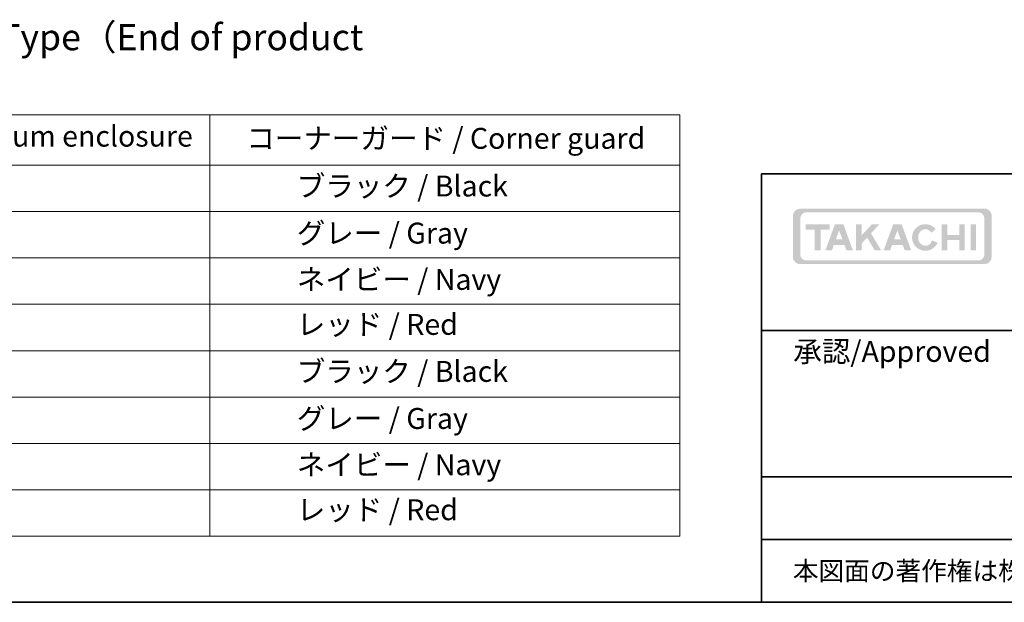
# Model space of a CAD drawing. Units: millimetres. Extents: x 0 to 5990, y 0 to 984.
# Drawn here: x 417 to 700, y 0 to 167 of the extents above; entities that cross this region are included whole.
import ezdxf
from ezdxf.enums import TextEntityAlignment as Align

# ---------------------------------------------------------------- set-up
doc = ezdxf.new("R2010")
doc.units = ezdxf.units.MM
doc.header["$LTSCALE"] = 3
for name, color, linetype, lineweight in [('Border (ISO)', 7, 'Continuous', 35), ('Hatch (ISO)', 1, 'Continuous', 18), ('Symbol (ISO)', 7, 'Continuous', 18), ('Title (ISO)', 7, 'Continuous', 35)]:
    doc.layers.add(name, color=color, linetype=linetype, lineweight=lineweight)
doc.styles.add('Note Text (TK)', font='MS PGothic.ttf')
doc.styles.add('Note Text (TK2)', font='MS PGothic.ttf')
doc.styles.add('文字スタイル40', font='MS PGothic.ttf')
doc.styles.add('文字スタイル67', font='arial.ttf')

# ---------------------------------------------------------------- blocks, each defined once
blk = doc.blocks.new('図面枠 tk図枠')
at = {"layer": 'Border (ISO)'}
blk.add_line((14.50000000000001, 8.000000000000007), (405.4999999999999, 8.000000000000007), dxfattribs=at)
blk = doc.blocks.new('表題欄 tk表題欄')
at = {"layer": 'Hatch (ISO)'}
h = blk.add_hatch(color=256, dxfattribs=at)
edge = h.paths.add_edge_path(flags=0)
edge.add_arc((95.444849922821, 237.346881026017), 0.5958259999999996, 269.9999999999897, 360)
edge.add_line((96.040675922821, 237.3468810260171), (96.04067592282095, 240.7585970260168))
edge.add_arc((95.44484992282096, 240.7585970260169), 0.5958259999999996, 0, 90.0000000000068)
edge.add_line((95.44484992282091, 241.3544230260169), (79.00658192282103, 241.3544230260169))
edge.add_arc((79.00658192282103, 240.7585970260169), 0.5958259999999996, 90, 180)
edge.add_line((78.41075592282102, 240.7585970260168), (78.41075592282081, 237.3468810260171))
edge.add_arc((79.00658192282081, 237.3468810260168), 0.5958259999999996, 180, 270.0000000000205)
edge.add_line((79.00658192282103, 236.7510550260168), (95.44484992282091, 236.751055026017))
edge = h.paths.add_edge_path()
edge.add_line((77.70882392282107, 241.0034570260169), (77.70882392282107, 237.1020210260171))
edge.add_arc((78.41075592282097, 237.102021026017), 0.7019319999998935, 180, 270.000000000008)
edge.add_line((78.41075592282105, 236.4000890260172), (96.04067592282101, 236.4000890260172))
edge.add_arc((96.040675922821, 237.102021026017), 0.7019319999998921, 270, 360)
edge.add_line((96.7426079228209, 237.1020210260171), (96.74260792282098, 241.0034570260169))
edge.add_arc((96.04067592282107, 241.003457026017), 0.7019319999998921, 0, 90.00000000000873)
edge.add_line((96.04067592282095, 241.705389026017), (78.41075592282105, 241.7053890260169))
edge.add_arc((78.41075592282105, 241.0034570260169), 0.7019319999999984, 90.00000000000072, 180)
for points in [[(78.94128592282102, 240.1954190260171), (78.94128592282102, 239.7056990260171), (79.79013392282097, 239.7056990260171), (79.79013392282097, 237.7060090260171), (80.37779792282102, 237.7060090260171), (80.37779792282102, 239.7056990260171), (81.22664592282104, 239.7056990260171), (81.22664592282104, 240.1954190260171)], [(85.55355153134052, 237.7060090260171), (84.81294043548178, 238.9396854897348), (84.28739592282106, 238.3724785432585), (84.28739592282106, 237.7060090260171), (83.76502792282103, 237.7060090260171), (83.76502792282103, 240.1954190260171), (84.28739592282106, 240.1954190260171), (84.28739592282106, 239.1472136578642), (85.2586086041826, 240.1954190260171), (85.97643794456017, 240.1954190260171), (85.18872726044239, 239.3452627384302), (86.172817922821, 237.7060090260171)], [(91.96090243223207, 240.1954190260171), (91.96090243223207, 237.7060090260171), (92.4791894322321, 237.7060090260171), (92.4791894322321, 238.7058540260171), (93.63819343223211, 238.7058540260171), (93.63819343223211, 237.7060090260171), (94.15648043223207, 237.7060090260171), (94.15648043223207, 240.1954190260171), (93.63819343223211, 240.1954190260171), (93.63819343223211, 239.195574026017), (92.4791894322321, 239.195574026017), (92.4791894322321, 240.1954190260171)], [(94.71149643223212, 240.1954190260171), (94.71149643223212, 237.7060090260171), (95.2338644322322, 237.7060090260171), (95.2338644322322, 240.1954190260171)]]:
    blk.add_hatch(color=256, dxfattribs=at).paths.add_polyline_path(points)
h = blk.add_hatch(color=256, dxfattribs=at)
h.paths.add_polyline_path([(82.45967999495221, 238.7589070260171), (81.8218998506899, 238.7589070260171), (82.14078992282104, 239.627313026017)], flags=0)
h.paths.add_polyline_path([(82.64850318183746, 238.2447010260171), (81.63307666380464, 238.2447010260171), (81.43526189659153, 237.7060090260171), (80.81854592282102, 237.7060090260171), (81.73268992282102, 240.1954190260171), (82.54888992282102, 240.1954190260171), (83.46303392282098, 237.7060090260171), (82.84631794905052, 237.7060090260171)])
h = blk.add_hatch(color=256, dxfattribs=at)
h.paths.add_polyline_path([(87.39654585068993, 238.7589070260171), (88.03432599495216, 238.7589070260171), (87.71543592282107, 239.627313026017)], flags=0)
h.paths.add_polyline_path([(87.00990789659151, 237.7060090260171), (87.20772266380467, 238.2447010260171), (88.22314918183736, 238.2447010260171), (88.42096394905047, 237.7060090260171), (89.03767992282091, 237.7060090260171), (88.123535922821, 240.1954190260171), (87.30733592282104, 240.1954190260171), (86.39319192282105, 237.7060090260171)])
h = blk.add_hatch(color=256, dxfattribs=at)
edge = h.paths.add_edge_path()
edge.add_arc((90.39257192282079, 238.9507140260171), 1.273272000000011, 38.55054079078439, 336.5820184016556)
edge.add_line((91.56096443223191, 238.4446700260172), (91.04202846323602, 238.6694270587604))
edge.add_ellipse((90.392571922821, 238.9507140260171), major_axis=(0, -0.7998759999999119), ratio=0.8673469387756529, start_angle=128.5505407907963, end_angle=426.582018401653, ccw=False)
edge.add_line((90.96328818027123, 239.4055047731898), (91.38834540645578, 239.7442231660233))
at = {"layer": 'Title (ISO)'}
for p, q in [((74.70882392282105, 245.052739026017), (255.7088239228211, 245.052739026017)), ((74.70882392282105, 204.052739026017), (74.70882392282105, 245.052739026017)), ((74.70882392282105, 230.052739026017), (230.7088239228211, 230.0527390260171)), ((74.70882392282105, 216.052739026017), (230.7088239228211, 216.052739026017)), ((255.7088239228211, 210.052739026017), (74.70882392282105, 210.052739026017)), ((74.70882392282105, 204.052739026017), (255.7088239228211, 204.052739026017))]:
    blk.add_line(p, q, dxfattribs=at)
at = {"layer": 'Title (ISO)', "color": 1, "insert": (87.20882392282105, 228.052739026017), "char_height": 2.000000029802322, "attachment_point": 5, "line_spacing_factor": 1.5, "style": 'Note Text (TK)'}
blk.add_mtext('\\fＭＳ Ｐゴシック|b0|i0;{\\H2.0000;承認/Approved}', dxfattribs=at)
at = {"layer": 'Title (ISO)', "color": 7, "insert": (77.70882392282107, 207.052739026017), "char_height": 1.800000071525573, "attachment_point": 4, "line_spacing_factor": 1.5, "style": 'Note Text (TK)'}
blk.add_mtext('\\fＭＳ Ｐゴシック|b0|i0;{\\H1.8000;本図面の著作権は株式会社タカチ電機工業に帰属します。 / Copyright (C)\xa0 TAKACHI ELECTRONICS ENCLOSURE CO., LTD. All Rights Reserved.}', dxfattribs=at)
at = {"layer": 'Title (ISO)', "color": 7}
for tag, p, height, style in [('<品名>_001', (157.4957557410028, 236.6535912987443), 2.5, 'Note Text (TK)'), ('<Title>_001', (157.708823922821, 231.5520568828656), 2.000000029802322, '文字スタイル67'), ('<型番>_001', (157.6576875571527, 219.9930798731327), 3.000000119209289, '文字スタイル40'), ('<ページ_No.>_001', (237.9488807410029, 212.302739026017), 2.5, 'Note Text (TK)'), ('<総ページ数>_001', (246.7926307410029, 212.302739026017), 2.5, 'Note Text (TK)'), ('作成日_001', (175.617914831912, 211.7814322078352), 2.5, 'Note Text (TK)')]:
    blk.add_attdef(tag, p, '', height=height, dxfattribs=dict(at, style=style))
at = {"layer": 'Title (ISO)', "color": 7, "style": 'Note Text (TK)'}
for tag, p in [('<尺度>', (243.2088239228211, 224.552739026017)), ('<部品サイズ>', (112.208823922821, 213.052739026017))]:
    blk.add_attdef(tag, text='', height=2.5, dxfattribs=at).set_placement(p, align=Align.MIDDLE_CENTER)
blk = doc.blocks.new('テーブル11')
at = {"layer": 'Symbol (ISO)'}
for p, q in [((101.6954857420728, 54.63468893542795), (216.6954857420728, 54.63468893542795)), ((171.6954857420728, 54.63468893542795), (171.6954857420728, 49.801940483599)), ((216.6954857420728, 54.63468893542795), (216.6954857420728, 49.801940483599)), ((101.6954857420728, 49.801940483599), (216.6954857420728, 49.801940483599)), ((171.6954857420728, 49.801940483599), (171.6954857420728, 14.33995286896734)), ((216.6954857420728, 49.801940483599), (216.6954857420728, 14.33995286896734)), ((101.6954857420728, 45.36919203177004), (216.6954857420728, 45.36919203177004)), ((101.6954857420728, 40.93644357994108), (216.6954857420728, 40.93644357994108)), ((101.6954857420728, 36.50369512811213), (216.6954857420728, 36.50369512811213)), ((101.6954857420728, 32.07094667628317), (216.6954857420728, 32.07094667628317)), ((101.6954857420728, 27.6381982244542), (216.6954857420728, 27.6381982244542)), ((101.6954857420728, 23.20544977262525), (216.6954857420728, 23.20544977262525)), ((101.6954857420728, 18.77270132079629), (216.6954857420728, 18.77270132079629)), ((101.6954857420728, 14.33995286896734), (216.6954857420728, 14.33995286896734))]:
    blk.add_line(p, q, dxfattribs=at)
at = {"layer": 'Symbol (ISO)', "color": 7, "char_height": 2.000000029802322, "attachment_point": 7, "style": 'Note Text (TK2)'}
for s, insert in [('アルミケース / Aluminium enclosure', (124.3403147180534, 50.96685274727551)), ('コーナーガード / Corner guard', (175.2062001398822, 50.75632643178014)), ('            ブラック / Black', (172.6954857420728, 46.19375340603202)), ('            グレー / Gray', (172.6954857420728, 41.69082950949579)), ('            ネイビー / Navy', (172.6954857420728, 37.26392901837736)), ('            レッド / Red', (172.6954857420728, 32.95983552522867)), ('            ブラック / Black', (172.6954857420728, 28.46275959871618)), ('            グレー / Gray', (172.6954857420728, 23.95983570217995)), ('            ネイビー / Navy', (172.6954857420728, 19.53293521106152)), ('            レッド / Red', (172.6954857420728, 15.22884171791283))]:
    blk.add_mtext(s, dxfattribs=dict(at, insert=insert))

msp = doc.modelspace()

# ---------------------------------------------------------------- block references
at = {"xscale": 3, "yscale": 3, "zscale": 3}
for name, p in [('図面枠 tk図枠', (-43.50000000000003, -24.00000000000002)), ('テーブル11', (-43.5, -24.00000000000003)), ('表題欄 tk表題欄', (405.8735282315366, -612.158217078051))]:
    msp.add_blockref(name, p, dxfattribs=at)

# ---------------------------------------------------------------- texts
at = {"layer": 'Symbol (ISO)', "color": 7, "insert": (261.8795355825641, 152.8075710205154), "char_height": 7.5, "width": 317.5438499450684, "attachment_point": 4, "line_spacing_factor": 1.5, "style": 'Note Text (TK)'}
msp.add_mtext('\\fＭＳ Ｐゴシック|b0|i0;色仕様（型番末尾□□） / Color Type（End of product number□□）', dxfattribs=at)

doc.saveas('drawing.dxf')
